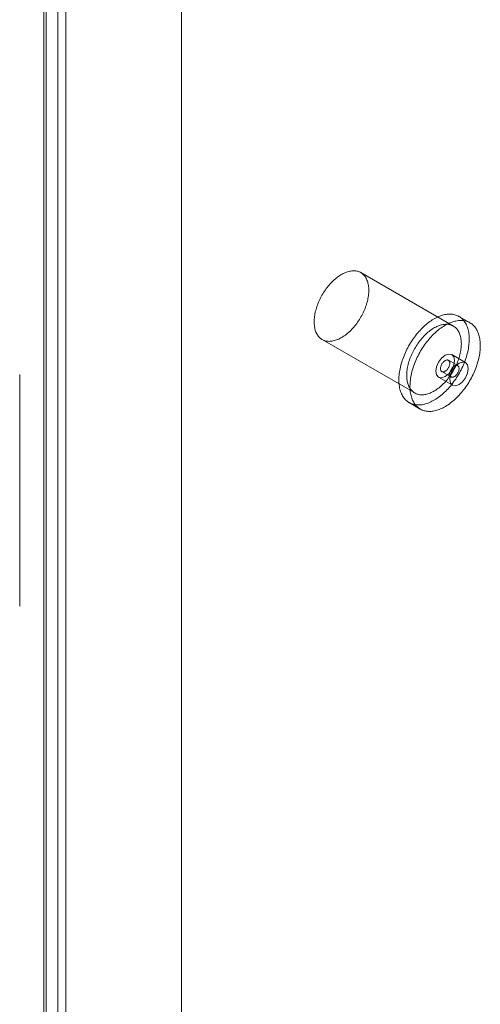
# Model space of a CAD drawing. Units: millimetres. Extents: x 32 to 4232, y 53 to 3023.
# Drawn here: x 3792 to 3819, y 1899 to 1955 of the extents above; entities that cross this region are included whole.
import ezdxf

# ---------------------------------------------------------------- set-up
doc = ezdxf.new("R2010")
doc.units = ezdxf.units.MM
doc.header["$LTSCALE"] = 2

msp = doc.modelspace()

# ---------------------------------------------------------------- linework, layer by layer
at = {"color": 7, "linetype": 'Continuous', "lineweight": 18}
for p, q in [((3801.751, 1864.939), (3801.751, 2353.026)), ((3801.751, 1863.102), (3801.751, 2353.026)), ((3794.673, 2349.109), (3794.673, 1864.171)), ((3793.878, 2348.65), (3793.878, 1863.712)), ((3793.878, 1863.668), (3793.878, 2347.959)), ((3794.01, 1863.69), (3794.01, 2348.304)), ((3795.135, 1863.69), (3795.135, 2348.304)), ((3794.673, 1863.209), (3794.673, 2347.499)), ((3817.335, 1937.801), (3812.032, 1940.862)), ((3818.29, 1937.986), (3817.654, 1938.353)), ((3809.82, 1937.03), (3815.123, 1933.969)), ((3817.583, 1935.536), (3817.053, 1935.842)), ((3818.036, 1935.708), (3817.24, 1936.167)), ((3792.487, 1921.77), (3792.487, 1935.029)), ((3816.49, 1934.868), (3817.286, 1934.409)), ((3816.678, 1935.193), (3817.208, 1934.886)), ((3814.804, 1933.416), (3815.441, 1933.049))]:
    msp.add_line(p, q, dxfattribs=at)
at = {"color": 7, "linetype": 'Continuous', "lineweight": 18, "flags": 128}
for points in [[(3809.95, 1936.971), (3809.901, 1936.99), (3809.853, 1937.012), (3809.808, 1937.037), (3809.764, 1937.066), (3809.722, 1937.097), (3809.683, 1937.132), (3809.645, 1937.17), (3809.609, 1937.21), (3809.576, 1937.254), (3809.545, 1937.3), (3809.516, 1937.349), (3809.489, 1937.401), (3809.465, 1937.455), (3809.444, 1937.512), (3809.424, 1937.571), (3809.408, 1937.633), (3809.394, 1937.697), (3809.382, 1937.762), (3809.373, 1937.83), (3809.366, 1937.9), (3809.363, 1937.971), (3809.361, 1938.044), (3809.363, 1938.118), (3809.367, 1938.194), (3809.373, 1938.271), (3809.382, 1938.349), (3809.394, 1938.429), (3809.408, 1938.509), (3809.425, 1938.59), (3809.444, 1938.671), (3809.466, 1938.753), (3809.49, 1938.835), (3809.517, 1938.917), (3809.545, 1939), (3809.577, 1939.082), (3809.61, 1939.164), (3809.646, 1939.246), (3809.683, 1939.327), (3809.723, 1939.408), (3809.765, 1939.487), (3809.809, 1939.566), (3809.854, 1939.644), (3809.902, 1939.721), (3809.951, 1939.796), (3810.002, 1939.87), (3810.054, 1939.943), (3810.108, 1940.014), (3810.163, 1940.083), (3810.219, 1940.15), (3810.276, 1940.215), (3810.335, 1940.278), (3810.395, 1940.339), (3810.455, 1940.397), (3810.516, 1940.454), (3810.578, 1940.507), (3810.641, 1940.558), (3810.704, 1940.606), (3810.767, 1940.652), (3810.831, 1940.695), (3810.895, 1940.734), (3810.958, 1940.771), (3811.022, 1940.805), (3811.086, 1940.836), (3811.149, 1940.863), (3811.212, 1940.888), (3811.275, 1940.909), (3811.336, 1940.927), (3811.398, 1940.941), (3811.458, 1940.952), (3811.518, 1940.96), (3811.576, 1940.965), (3811.634, 1940.966), (3811.69, 1940.964), (3811.745, 1940.958), (3811.799, 1940.949), (3811.851, 1940.937), (3811.902, 1940.922), (3811.951, 1940.903), (3811.998, 1940.881), (3812.044, 1940.855), (3812.087, 1940.827), (3812.129, 1940.795), (3812.169, 1940.761), (3812.207, 1940.723), (3812.242, 1940.682), (3812.276, 1940.639), (3812.307, 1940.592), (3812.336, 1940.543), (3812.362, 1940.491), (3812.386, 1940.437), (3812.408, 1940.38), (3812.427, 1940.321), (3812.444, 1940.26), (3812.458, 1940.196), (3812.47, 1940.13), (3812.479, 1940.062), (3812.485, 1939.993), (3812.489, 1939.922), (3812.49, 1939.849), (3812.489, 1939.774), (3812.485, 1939.698), (3812.478, 1939.621), (3812.469, 1939.543), (3812.458, 1939.464), (3812.443, 1939.384), (3812.427, 1939.303), (3812.407, 1939.222), (3812.386, 1939.14), (3812.362, 1939.058), (3812.335, 1938.975), (3812.306, 1938.893), (3812.275, 1938.81), (3812.241, 1938.728), (3812.206, 1938.647), (3812.168, 1938.565), (3812.128, 1938.485), (3812.086, 1938.405), (3812.043, 1938.326), (3811.997, 1938.248), (3811.95, 1938.171), (3811.901, 1938.096), (3811.85, 1938.022), (3811.798, 1937.95), (3811.744, 1937.879), (3811.689, 1937.81), (3811.633, 1937.743), (3811.575, 1937.677), (3811.516, 1937.614), (3811.457, 1937.553), (3811.396, 1937.495), (3811.335, 1937.439), (3811.273, 1937.385), (3811.211, 1937.334), (3811.148, 1937.286), (3811.084, 1937.24), (3811.021, 1937.198), (3810.957, 1937.158), (3810.893, 1937.121), (3810.829, 1937.087), (3810.766, 1937.057), (3810.702, 1937.029), (3810.639, 1937.005), (3810.577, 1936.984), (3810.515, 1936.966), (3810.454, 1936.951), (3810.393, 1936.94), (3810.334, 1936.932), (3810.275, 1936.928), (3810.218, 1936.926), (3810.161, 1936.929), (3810.106, 1936.934), (3810.053, 1936.943), (3810, 1936.955), (3809.95, 1936.971)], [(3814.972, 1933.34), (3814.916, 1933.361), (3814.861, 1933.386), (3814.809, 1933.414), (3814.758, 1933.445), (3814.709, 1933.479), (3814.663, 1933.516), (3814.618, 1933.557), (3814.575, 1933.6), (3814.535, 1933.647), (3814.496, 1933.696), (3814.46, 1933.748), (3814.427, 1933.803), (3814.395, 1933.861), (3814.366, 1933.921), (3814.34, 1933.984), (3814.316, 1934.049), (3814.294, 1934.117), (3814.275, 1934.187), (3814.259, 1934.26), (3814.245, 1934.334), (3814.233, 1934.41), (3814.224, 1934.489), (3814.218, 1934.569), (3814.215, 1934.651), (3814.214, 1934.734), (3814.216, 1934.819), (3814.22, 1934.906), (3814.227, 1934.993), (3814.236, 1935.082), (3814.249, 1935.172), (3814.263, 1935.263), (3814.281, 1935.355), (3814.301, 1935.447), (3814.323, 1935.54), (3814.348, 1935.633), (3814.375, 1935.727), (3814.405, 1935.821), (3814.437, 1935.915), (3814.471, 1936.008), (3814.508, 1936.102), (3814.547, 1936.196), (3814.588, 1936.289), (3814.632, 1936.381), (3814.677, 1936.473), (3814.724, 1936.564), (3814.774, 1936.654), (3814.825, 1936.744), (3814.878, 1936.832), (3814.933, 1936.919), (3814.99, 1937.004), (3815.048, 1937.088), (3815.107, 1937.171), (3815.169, 1937.251), (3815.231, 1937.331), (3815.295, 1937.408), (3815.36, 1937.483), (3815.426, 1937.556), (3815.494, 1937.627), (3815.562, 1937.695), (3815.631, 1937.762), (3815.701, 1937.826), (3815.771, 1937.887), (3815.843, 1937.945), (3815.914, 1938.001), (3815.986, 1938.055), (3816.059, 1938.105), (3816.131, 1938.153), (3816.204, 1938.197), (3816.277, 1938.239), (3816.349, 1938.277), (3816.422, 1938.313), (3816.494, 1938.345), (3816.566, 1938.374), (3816.638, 1938.399), (3816.709, 1938.422), (3816.779, 1938.441), (3816.849, 1938.457), (3816.918, 1938.469), (3816.985, 1938.478), (3817.052, 1938.484), (3817.118, 1938.486), (3817.183, 1938.485), (3817.246, 1938.481), (3817.309, 1938.473), (3817.369, 1938.462), (3817.429, 1938.447), (3817.486, 1938.429), (3817.542, 1938.408), (3817.597, 1938.383), (3817.649, 1938.356), (3817.7, 1938.325), (3817.749, 1938.29), (3817.795, 1938.253), (3817.84, 1938.213), (3817.883, 1938.169), (3817.923, 1938.123), (3817.962, 1938.073), (3817.998, 1938.021), (3818.031, 1937.966), (3818.063, 1937.909), (3818.092, 1937.848), (3818.118, 1937.785), (3818.142, 1937.72), (3818.164, 1937.652), (3818.183, 1937.582), (3818.2, 1937.51), (3818.214, 1937.435), (3818.225, 1937.359), (3818.234, 1937.281), (3818.24, 1937.2), (3818.243, 1937.118), (3818.244, 1937.035), (3818.243, 1936.95), (3818.238, 1936.864), (3818.231, 1936.776), (3818.222, 1936.687), (3818.209, 1936.597), (3818.195, 1936.506), (3818.177, 1936.415), (3818.158, 1936.323), (3818.135, 1936.23), (3818.11, 1936.136), (3818.083, 1936.043), (3818.053, 1935.949), (3818.021, 1935.855), (3817.987, 1935.761), (3817.95, 1935.667), (3817.911, 1935.574), (3817.87, 1935.481), (3817.827, 1935.388), (3817.781, 1935.296), (3817.734, 1935.205), (3817.684, 1935.115), (3817.633, 1935.026), (3817.58, 1934.938), (3817.525, 1934.851), (3817.469, 1934.765), (3817.41, 1934.681), (3817.351, 1934.599), (3817.289, 1934.518), (3817.227, 1934.439), (3817.163, 1934.362), (3817.098, 1934.287), (3817.032, 1934.213), (3816.964, 1934.143), (3816.896, 1934.074), (3816.827, 1934.008), (3816.757, 1933.944), (3816.687, 1933.883), (3816.616, 1933.824), (3816.544, 1933.768), (3816.472, 1933.715), (3816.399, 1933.664), (3816.327, 1933.617), (3816.254, 1933.572), (3816.181, 1933.531), (3816.109, 1933.492), (3816.036, 1933.457), (3815.964, 1933.425), (3815.892, 1933.396), (3815.82, 1933.37), (3815.749, 1933.348), (3815.679, 1933.328), (3815.609, 1933.313), (3815.541, 1933.3), (3815.473, 1933.291), (3815.406, 1933.285), (3815.34, 1933.283), (3815.275, 1933.284), (3815.212, 1933.289), (3815.15, 1933.296), (3815.089, 1933.308), (3815.03, 1933.322), (3814.972, 1933.34)], [(3815.608, 1932.973), (3815.552, 1932.994), (3815.498, 1933.019), (3815.445, 1933.046), (3815.395, 1933.077), (3815.346, 1933.112), (3815.299, 1933.149), (3815.254, 1933.189), (3815.212, 1933.233), (3815.171, 1933.279), (3815.133, 1933.329), (3815.097, 1933.381), (3815.063, 1933.436), (3815.032, 1933.493), (3815.003, 1933.554), (3814.976, 1933.617), (3814.952, 1933.682), (3814.931, 1933.75), (3814.911, 1933.82), (3814.895, 1933.892), (3814.881, 1933.967), (3814.87, 1934.043), (3814.861, 1934.121), (3814.855, 1934.202), (3814.851, 1934.283), (3814.85, 1934.367), (3814.852, 1934.452), (3814.856, 1934.538), (3814.863, 1934.626), (3814.873, 1934.715), (3814.885, 1934.805), (3814.9, 1934.896), (3814.917, 1934.987), (3814.937, 1935.079), (3814.959, 1935.172), (3814.984, 1935.266), (3815.011, 1935.359), (3815.041, 1935.453), (3815.073, 1935.547), (3815.108, 1935.641), (3815.145, 1935.735), (3815.184, 1935.828), (3815.225, 1935.921), (3815.268, 1936.014), (3815.313, 1936.106), (3815.361, 1936.197), (3815.41, 1936.287), (3815.461, 1936.376), (3815.515, 1936.464), (3815.569, 1936.551), (3815.626, 1936.637), (3815.684, 1936.721), (3815.744, 1936.803), (3815.805, 1936.884), (3815.868, 1936.963), (3815.931, 1937.04), (3815.997, 1937.115), (3816.063, 1937.189), (3816.13, 1937.259), (3816.198, 1937.328), (3816.267, 1937.394), (3816.337, 1937.458), (3816.408, 1937.519), (3816.479, 1937.578), (3816.551, 1937.634), (3816.623, 1937.687), (3816.695, 1937.738), (3816.768, 1937.785), (3816.84, 1937.83), (3816.913, 1937.871), (3816.986, 1937.91), (3817.058, 1937.945), (3817.131, 1937.977), (3817.203, 1938.006), (3817.274, 1938.032), (3817.345, 1938.054), (3817.415, 1938.074), (3817.485, 1938.089), (3817.554, 1938.102), (3817.622, 1938.111), (3817.689, 1938.117), (3817.755, 1938.119), (3817.819, 1938.118), (3817.883, 1938.113), (3817.945, 1938.106), (3818.006, 1938.094), (3818.065, 1938.08), (3818.123, 1938.062), (3818.179, 1938.041), (3818.233, 1938.016), (3818.286, 1937.988), (3818.336, 1937.957), (3818.385, 1937.923), (3818.432, 1937.886), (3818.477, 1937.845), (3818.519, 1937.802), (3818.56, 1937.755), (3818.598, 1937.706), (3818.634, 1937.654), (3818.668, 1937.599), (3818.699, 1937.541), (3818.728, 1937.481), (3818.755, 1937.418), (3818.779, 1937.353), (3818.8, 1937.285), (3818.819, 1937.215), (3818.836, 1937.142), (3818.85, 1937.068), (3818.861, 1936.992), (3818.87, 1936.913), (3818.876, 1936.833), (3818.88, 1936.751), (3818.881, 1936.668), (3818.879, 1936.583), (3818.875, 1936.496), (3818.868, 1936.409), (3818.858, 1936.32), (3818.846, 1936.23), (3818.831, 1936.139), (3818.814, 1936.047), (3818.794, 1935.955), (3818.772, 1935.862), (3818.747, 1935.769), (3818.719, 1935.675), (3818.69, 1935.581), (3818.658, 1935.487), (3818.623, 1935.394), (3818.586, 1935.3), (3818.547, 1935.206), (3818.506, 1935.113), (3818.463, 1935.021), (3818.418, 1934.929), (3818.37, 1934.838), (3818.321, 1934.748), (3818.269, 1934.658), (3818.216, 1934.57), (3818.161, 1934.483), (3818.105, 1934.398), (3818.047, 1934.314), (3817.987, 1934.231), (3817.926, 1934.151), (3817.863, 1934.071), (3817.799, 1933.994), (3817.734, 1933.919), (3817.668, 1933.846), (3817.601, 1933.775), (3817.533, 1933.707), (3817.464, 1933.64), (3817.394, 1933.576), (3817.323, 1933.515), (3817.252, 1933.457), (3817.18, 1933.401), (3817.108, 1933.347), (3817.036, 1933.297), (3816.963, 1933.249), (3816.891, 1933.205), (3816.818, 1933.163), (3816.745, 1933.125), (3816.673, 1933.089), (3816.6, 1933.057), (3816.528, 1933.028), (3816.457, 1933.003), (3816.386, 1932.98), (3816.315, 1932.961), (3816.246, 1932.945), (3816.177, 1932.933), (3816.109, 1932.924), (3816.042, 1932.918), (3815.976, 1932.916), (3815.912, 1932.917), (3815.848, 1932.921), (3815.786, 1932.929), (3815.725, 1932.94), (3815.666, 1932.955), (3815.608, 1932.973)], [(3815.253, 1933.909), (3815.204, 1933.928), (3815.157, 1933.95), (3815.111, 1933.976), (3815.067, 1934.004), (3815.026, 1934.036), (3814.986, 1934.07), (3814.948, 1934.108), (3814.913, 1934.149), (3814.879, 1934.192), (3814.848, 1934.239), (3814.819, 1934.288), (3814.793, 1934.339), (3814.769, 1934.394), (3814.747, 1934.451), (3814.728, 1934.51), (3814.711, 1934.571), (3814.697, 1934.635), (3814.685, 1934.701), (3814.676, 1934.768), (3814.67, 1934.838), (3814.666, 1934.909), (3814.665, 1934.982), (3814.666, 1935.057), (3814.67, 1935.133), (3814.676, 1935.21), (3814.685, 1935.288), (3814.697, 1935.367), (3814.711, 1935.447), (3814.728, 1935.528), (3814.747, 1935.609), (3814.769, 1935.691), (3814.793, 1935.773), (3814.82, 1935.856), (3814.849, 1935.938), (3814.88, 1936.02), (3814.913, 1936.103), (3814.949, 1936.184), (3814.987, 1936.265), (3815.027, 1936.346), (3815.068, 1936.426), (3815.112, 1936.505), (3815.158, 1936.583), (3815.205, 1936.659), (3815.254, 1936.735), (3815.305, 1936.809), (3815.357, 1936.881), (3815.411, 1936.952), (3815.466, 1937.021), (3815.522, 1937.088), (3815.58, 1937.154), (3815.638, 1937.217), (3815.698, 1937.277), (3815.758, 1937.336), (3815.82, 1937.392), (3815.882, 1937.446), (3815.944, 1937.497), (3816.007, 1937.545), (3816.07, 1937.59), (3816.134, 1937.633), (3816.198, 1937.673), (3816.262, 1937.71), (3816.325, 1937.743), (3816.389, 1937.774), (3816.452, 1937.802), (3816.515, 1937.826), (3816.578, 1937.847), (3816.64, 1937.865), (3816.701, 1937.88), (3816.761, 1937.891), (3816.821, 1937.899), (3816.88, 1937.903), (3816.937, 1937.904), (3816.993, 1937.902), (3817.048, 1937.897), (3817.102, 1937.888), (3817.154, 1937.876), (3817.205, 1937.86), (3817.254, 1937.841), (3817.301, 1937.819), (3817.347, 1937.794), (3817.391, 1937.765), (3817.433, 1937.734), (3817.472, 1937.699), (3817.51, 1937.661), (3817.546, 1937.621), (3817.579, 1937.577), (3817.61, 1937.531), (3817.639, 1937.482), (3817.665, 1937.43), (3817.689, 1937.376), (3817.711, 1937.319), (3817.73, 1937.26), (3817.747, 1937.198), (3817.761, 1937.134), (3817.773, 1937.069), (3817.782, 1937.001), (3817.788, 1936.931), (3817.792, 1936.86), (3817.794, 1936.787), (3817.792, 1936.713), (3817.788, 1936.637), (3817.782, 1936.56), (3817.773, 1936.481), (3817.761, 1936.402), (3817.747, 1936.322), (3817.73, 1936.241), (3817.711, 1936.16), (3817.689, 1936.078), (3817.665, 1935.996), (3817.638, 1935.914), (3817.609, 1935.831), (3817.578, 1935.749), (3817.545, 1935.667), (3817.509, 1935.585), (3817.471, 1935.504), (3817.432, 1935.423), (3817.39, 1935.343), (3817.346, 1935.265), (3817.3, 1935.187), (3817.253, 1935.11), (3817.204, 1935.035), (3817.153, 1934.96), (3817.101, 1934.888), (3817.047, 1934.817), (3816.992, 1934.748), (3816.936, 1934.681), (3816.878, 1934.616), (3816.82, 1934.553), (3816.76, 1934.492), (3816.7, 1934.433), (3816.638, 1934.377), (3816.576, 1934.324), (3816.514, 1934.273), (3816.451, 1934.224), (3816.388, 1934.179), (3816.324, 1934.136), (3816.26, 1934.096), (3816.196, 1934.06), (3816.133, 1934.026), (3816.069, 1933.995), (3816.006, 1933.968), (3815.943, 1933.943), (3815.88, 1933.922), (3815.818, 1933.904), (3815.757, 1933.89), (3815.697, 1933.879), (3815.637, 1933.871), (3815.579, 1933.866), (3815.521, 1933.865), (3815.465, 1933.867), (3815.41, 1933.873), (3815.356, 1933.882), (3815.304, 1933.894), (3815.253, 1933.909)], [(3816.865, 1934.905), (3817.068, 1935.069), (3817.24, 1935.301), (3817.355, 1935.566), (3817.396, 1935.823), (3817.355, 1936.035), (3817.24, 1936.167), (3817.068, 1936.2), (3816.865, 1936.13), (3816.663, 1935.966), (3816.49, 1935.734), (3816.375, 1935.469), (3816.335, 1935.211), (3816.375, 1935), (3816.49, 1934.868), (3816.663, 1934.834), (3816.865, 1934.905)], [(3816.7, 1935.182), (3816.721, 1935.177), (3816.744, 1935.175), (3816.768, 1935.176), (3816.794, 1935.181), (3816.819, 1935.189), (3816.846, 1935.2), (3816.872, 1935.215), (3816.898, 1935.232), (3816.924, 1935.253), (3816.95, 1935.276), (3816.974, 1935.301), (3816.998, 1935.329), (3817.02, 1935.358), (3817.041, 1935.389), (3817.06, 1935.421), (3817.077, 1935.454), (3817.092, 1935.488), (3817.104, 1935.522), (3817.115, 1935.556), (3817.122, 1935.59), (3817.128, 1935.623), (3817.13, 1935.655), (3817.13, 1935.685), (3817.128, 1935.714), (3817.122, 1935.741), (3817.115, 1935.766), (3817.104, 1935.788), (3817.092, 1935.808), (3817.077, 1935.824), (3817.06, 1935.838), (3817.041, 1935.848), (3817.02, 1935.855), (3816.998, 1935.859), (3816.975, 1935.859), (3816.95, 1935.856), (3816.925, 1935.85), (3816.899, 1935.84), (3816.872, 1935.827), (3816.846, 1935.811), (3816.82, 1935.792), (3816.794, 1935.771), (3816.769, 1935.747), (3816.745, 1935.72), (3816.722, 1935.692), (3816.7, 1935.661), (3816.68, 1935.63), (3816.662, 1935.597), (3816.646, 1935.563), (3816.633, 1935.529), (3816.621, 1935.495), (3816.612, 1935.461), (3816.606, 1935.428), (3816.602, 1935.396), (3816.6, 1935.364), (3816.602, 1935.335), (3816.606, 1935.307), (3816.612, 1935.281), (3816.621, 1935.257), (3816.633, 1935.237), (3816.646, 1935.218), (3816.662, 1935.203), (3816.68, 1935.191), (3816.7, 1935.182)], [(3818.191, 1935.364), (3818.151, 1935.575), (3818.036, 1935.708), (3817.864, 1935.741), (3817.661, 1935.67), (3817.458, 1935.507), (3817.286, 1935.275), (3817.171, 1935.01), (3817.131, 1934.752), (3817.171, 1934.541), (3817.286, 1934.409), (3817.458, 1934.375), (3817.661, 1934.446), (3817.864, 1934.609), (3818.036, 1934.842), (3818.151, 1935.107), (3818.191, 1935.364)], [(3817.561, 1935.546), (3817.54, 1935.551), (3817.517, 1935.553), (3817.493, 1935.552), (3817.468, 1935.547), (3817.442, 1935.539), (3817.416, 1935.528), (3817.389, 1935.514), (3817.363, 1935.496), (3817.337, 1935.476), (3817.311, 1935.453), (3817.287, 1935.427), (3817.263, 1935.4), (3817.241, 1935.371), (3817.22, 1935.34), (3817.201, 1935.307), (3817.184, 1935.274), (3817.17, 1935.24), (3817.157, 1935.206), (3817.147, 1935.172), (3817.139, 1935.139), (3817.134, 1935.106), (3817.131, 1935.074), (3817.131, 1935.043), (3817.134, 1935.014), (3817.139, 1934.987), (3817.147, 1934.963), (3817.157, 1934.94), (3817.169, 1934.921), (3817.184, 1934.904), (3817.201, 1934.891), (3817.22, 1934.88), (3817.241, 1934.873), (3817.263, 1934.869), (3817.287, 1934.869), (3817.311, 1934.872), (3817.337, 1934.879), (3817.363, 1934.888), (3817.389, 1934.901), (3817.415, 1934.917), (3817.442, 1934.936), (3817.467, 1934.958), (3817.493, 1934.982), (3817.517, 1935.008), (3817.54, 1935.037), (3817.561, 1935.067), (3817.581, 1935.099), (3817.599, 1935.131), (3817.615, 1935.165), (3817.629, 1935.199), (3817.64, 1935.233), (3817.649, 1935.267), (3817.656, 1935.3), (3817.66, 1935.333), (3817.661, 1935.364), (3817.66, 1935.394), (3817.656, 1935.422), (3817.649, 1935.448), (3817.64, 1935.471), (3817.629, 1935.492), (3817.615, 1935.51), (3817.599, 1935.525), (3817.581, 1935.537), (3817.561, 1935.546)]]:
    msp.add_lwpolyline(points, dxfattribs=at)

doc.saveas('drawing.dxf')
